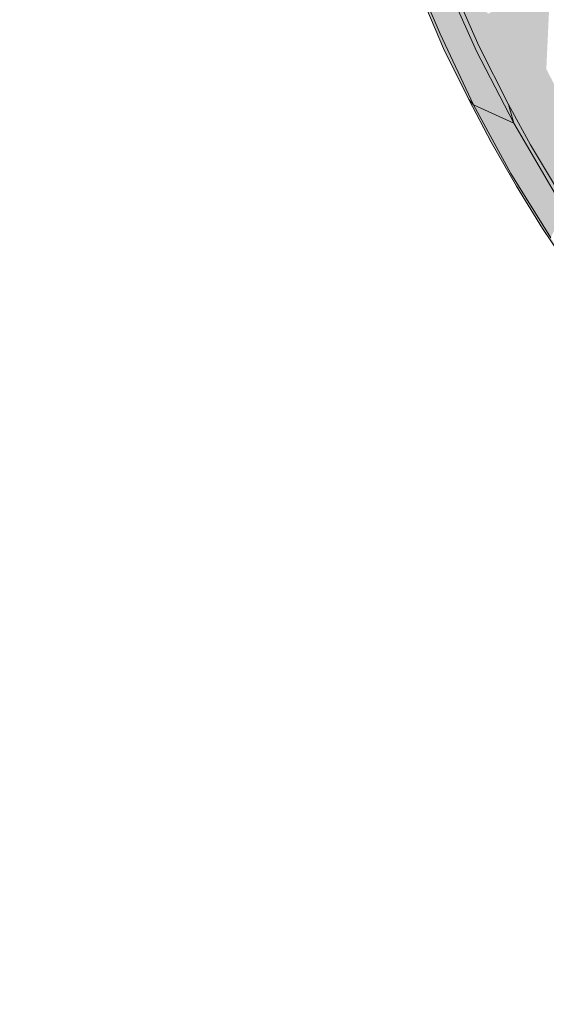
# Model space of a CAD drawing. Units: millimetres. Extents: x -9950 to 9949, y -9794 to 9794.
# Drawn here: x -8033 to -7881, y -5715 to -5432 of the extents above; entities that cross this region are included whole.
import ezdxf

# ---------------------------------------------------------------- set-up
doc = ezdxf.new("R2010")
doc.units = ezdxf.units.MM
doc.header["$MEASUREMENT"] = 0
doc.layers.add('New_SA - SISUSTUS - ostumööbel_Pen_No__19', color=255, linetype='Continuous', lineweight=0)
doc.layers.add('New_SA - SISUSTUS - ostumööbel_Pen_No__87', color=7, linetype='Continuous', lineweight=9, true_color=0x8a8a8a)
doc.layers.add('SA - MÕÕDUD - erimööbel_Pen_No__87', color=7, linetype='Continuous', lineweight=9, true_color=0x8a8a8a)
doc.layers.add('SA - MÕÕDUD - erimööbel', color=7, linetype='Continuous')
doc.styles.add('GENERATED_STYLE_2', font='txt')
doc.dimstyles.new('GENERATED_STYLE__1', dxfattribs={"dimtxt": 40, "dimasz": 19, "dimexe": 0.18, "dimexo": 0.0625, "dimgap": 0, "dimtad": 1, "dimdec": 0, "dimzin": 0, "dimdsep": 46, "dimtxsty": 'GENERATED_STYLE_2', "dimblk": 'ARROWHEAD_16', "dimblk1": 'ARROWHEAD_16', "dimblk2": 'ARROWHEAD_16', "dimcen": 0.09, "dimclrd": 256, "dimclre": 256, "dimclrt": 256, "dimazin": 0, "dimtfac": 1, "dimtdec": 4, "dimtmove": 0, "dimatfit": 3, "dimfxl": 0, "dimtolj": 1, "dimtzin": 0, "dimarcsym": 0})

# ---------------------------------------------------------------- blocks, each defined once
blk = doc.blocks.new('*D14')
at = {"layer": 'SA - MÕÕDUD - erimööbel_Pen_No__87', "linetype": 'Continuous', "lineweight": 9, "true_color": 0x8a8a8a}
for points in [[(-9038.35, -5340.43), (-9029.12, -5358.17), (-9018.37, -5341.3)], [(-7877, -6080.29), (-7886.24, -6062.55), (-7896.99, -6079.42)]]:
    blk.add_hatch(color=252, dxfattribs=at).paths.add_polyline_path(points)
at = {"layer": 'SA - MÕÕDUD - erimööbel_Pen_No__87', "color": 252, "linetype": 'Continuous', "lineweight": 9, "true_color": 0x8a8a8a}
for p, q in [((-9038.35, -5340.43), (-9063.66, -5324.31)), ((-9028.28, -5324.62), (-9048.43, -5356.24)), ((-9038.35, -5340.43), (-9018.37, -5341.3)), ((-9038.35, -5340.43), (-9029.12, -5358.17)), ((-9018.37, -5341.3), (-9029.12, -5358.17)), ((-7891.61, -6070.99), (-9023.75, -5349.74)), ((-7896.99, -6079.42), (-7886.24, -6062.55)), ((-7877, -6080.29), (-7886.24, -6062.55)), ((-7866.93, -6064.48), (-7887.08, -6096.11)), ((-7877, -6080.29), (-7896.99, -6079.42)), ((-7851.7, -6096.41), (-7877, -6080.29))]:
    blk.add_line(p, q, dxfattribs=at)
at = {"layer": 'SA - MÕÕDUD - erimööbel_Pen_No__87', "color": 252, "lineweight": 9, "true_color": 0x8a8a8a, "char_height": 40, "attachment_point": 7, "rotation": 147.5, "style": 'GENERATED_STYLE_2'}
for s, insert in [('\\A1;{\\pql;\\fSwis721 Cn BT|b0|i0|c0|p0;\\W1.000000;30}', (-8983.24, -5385.03)), ('\\A1;{\\pql;\\fSwis721 Cn BT|b0|i0|c0|p0;\\W1.000000;1,377}', (-8411.55, -5749.24)), ('\\A1;{\\pql;\\fSwis721 Cn BT|b0|i0|c0|p0;\\W1.000000;30}', (-7895.91, -6077.73))]:
    blk.add_mtext(s, dxfattribs=dict(at, insert=insert))
blk = doc.blocks.new('ARROWHEAD_16')
at = {"linetype": 'Continuous', "lineweight": 0}
blk.add_hatch(color=0, dxfattribs=at).paths.add_polyline_path([(-0.9093, 0.525), (0, 0), (-0.9093, -0.525)])
at = {"color": 0, "linetype": 'Continuous', "lineweight": 0}
blk.add_line((0, 0), (-1, 0), dxfattribs=at)

msp = doc.modelspace()

# ---------------------------------------------------------------- hatches: boundary and pattern name
at = {"layer": 'New_SA - SISUSTUS - ostumööbel_Pen_No__19', "linetype": 'Continuous', "lineweight": 0}
for points in [[(-7911.04, -5439.88), (-7912.01, -5435.7), (-7922.58, -5410.93)], [(-7919.64, -5419.77), (-7911.04, -5439.88), (-7922.58, -5410.93)], [(-7912.01, -5435.7), (-7910.88, -5419.63), (-7922.58, -5410.93)], [(-7910.88, -5419.63), (-7912.01, -5435.7), (-7901.52, -5440.64)], [(-7907.85, -5423.4), (-7910.88, -5419.63), (-7900.85, -5439.12)], [(-7900.85, -5439.12), (-7910.88, -5419.63), (-7901.52, -5440.64)], [(-7880.27, -5420.52), (-7891.26, -5426.56), (-7881.45, -5445.84)], [(-7900.85, -5439.12), (-7898.13, -5429.81), (-7907.85, -5423.4)], [(-7888.37, -5449.32), (-7891.26, -5426.56), (-7898.13, -5429.81)], [(-7891.26, -5426.56), (-7888.37, -5449.32), (-7885.76, -5448.01), (-7881.45, -5445.84)], [(-7900.85, -5439.12), (-7888.37, -5449.32), (-7898.13, -5429.81)], [(-7912.01, -5435.7), (-7902.41, -5456.08), (-7901.52, -5440.64)], [(-7911.04, -5439.88), (-7902.41, -5456.08), (-7912.01, -5435.7)], [(-7911.04, -5439.88), (-7903.78, -5454.61), (-7902.41, -5456.08)], [(-7901.52, -5440.64), (-7902.41, -5456.08), (-7890.81, -5461.45)], [(-7900.85, -5439.12), (-7901.52, -5440.64), (-7890.81, -5461.45)], [(-7900.85, -5439.12), (-7892.32, -5455.99), (-7888.37, -5449.32)], [(-7890.81, -5461.45), (-7892.32, -5455.99), (-7900.85, -5439.12)], [(-7871.47, -5465), (-7881.45, -5445.84), (-7888.37, -5449.32)], [(-7892.32, -5455.99), (-7878.13, -5468.59), (-7888.37, -5449.32)], [(-7878.13, -5468.59), (-7871.47, -5465), (-7888.37, -5449.32)], [(-7903.78, -5454.61), (-7897.31, -5466.89), (-7902.41, -5456.08)], [(-7897.31, -5466.89), (-7891.63, -5475.94), (-7902.41, -5456.08)], [(-7891.63, -5475.94), (-7890.81, -5461.45), (-7902.41, -5456.08)], [(-7885.98, -5467.69), (-7878.13, -5468.59), (-7892.32, -5455.99)], [(-7892.32, -5455.99), (-7890.81, -5461.45), (-7885.98, -5467.69)], [(-7891.63, -5475.94), (-7876.24, -5486.42), (-7890.81, -5461.45)], [(-7885.98, -5467.69), (-7890.81, -5461.45), (-7876.24, -5486.42)], [(-7897.31, -5466.89), (-7890.07, -5479.56), (-7891.63, -5475.94)], [(-7885.98, -5467.69), (-7875.92, -5484.5), (-7878.13, -5468.59)], [(-7885.98, -5467.69), (-7876.24, -5486.42), (-7875.92, -5484.5)], [(-7891.63, -5475.94), (-7880.19, -5494.43), (-7876.24, -5486.42)], [(-7890.07, -5479.56), (-7882.56, -5491.73), (-7891.63, -5475.94)], [(-7891.63, -5475.94), (-7882.56, -5491.73), (-7880.19, -5494.43)], [(-7873.16, -5505.82), (-7880.19, -5494.43), (-7882.56, -5491.73)]]:
    msp.add_hatch(color=255, dxfattribs=at).paths.add_polyline_path(points)

# ---------------------------------------------------------------- linework, layer by layer
at = {"layer": 'New_SA - SISUSTUS - ostumööbel_Pen_No__87', "color": 252, "linetype": 'Continuous', "lineweight": 9, "true_color": 0x8a8a8a}
for p, q in [((-7922.58, -5410.93), (-7912.01, -5435.7)), ((-7922.58, -5410.93), (-7912.01, -5435.7)), ((-7919.64, -5419.77), (-7911.04, -5439.88)), ((-7919.64, -5419.77), (-7911.04, -5439.88)), ((-7901.52, -5440.64), (-7910.88, -5419.63)), ((-7901.52, -5440.64), (-7910.88, -5419.63)), ((-7900.85, -5439.12), (-7907.85, -5423.4)), ((-7900.85, -5439.12), (-7907.85, -5423.4)), ((-7902.41, -5456.08), (-7912.01, -5435.7)), ((-7902.41, -5456.08), (-7912.01, -5435.7)), ((-7911.04, -5439.88), (-7903.78, -5454.61)), ((-7911.04, -5439.88), (-7903.78, -5454.61)), ((-7901.52, -5440.64), (-7890.81, -5461.45)), ((-7901.52, -5440.64), (-7890.81, -5461.45)), ((-7892.32, -5455.99), (-7900.85, -5439.12)), ((-7892.32, -5455.99), (-7900.85, -5439.12)), ((-7903.78, -5454.61), (-7897.31, -5466.89)), ((-7903.78, -5454.61), (-7902.41, -5456.08)), ((-7903.78, -5454.61), (-7897.31, -5466.89)), ((-7903.78, -5454.61), (-7902.41, -5456.08)), ((-7890.81, -5461.45), (-7902.41, -5456.08)), ((-7902.41, -5456.08), (-7891.63, -5475.94)), ((-7890.81, -5461.45), (-7902.41, -5456.08)), ((-7902.41, -5456.08), (-7891.63, -5475.94)), ((-7885.98, -5467.69), (-7892.32, -5455.99)), ((-7892.32, -5455.99), (-7890.81, -5461.45)), ((-7885.98, -5467.69), (-7892.32, -5455.99)), ((-7892.32, -5455.99), (-7890.81, -5461.45)), ((-7890.81, -5461.45), (-7876.24, -5486.42)), ((-7890.81, -5461.45), (-7876.24, -5486.42)), ((-7897.31, -5466.89), (-7890.07, -5479.56)), ((-7897.31, -5466.89), (-7890.07, -5479.56)), ((-7875.92, -5484.5), (-7885.98, -5467.69)), ((-7875.92, -5484.5), (-7885.98, -5467.69)), ((-7880.19, -5494.43), (-7891.63, -5475.94)), ((-7880.19, -5494.43), (-7891.63, -5475.94)), ((-7890.07, -5479.56), (-7882.56, -5491.73)), ((-7890.07, -5479.56), (-7882.56, -5491.73)), ((-7882.56, -5491.73), (-7873.16, -5505.82)), ((-7882.56, -5491.73), (-7873.16, -5505.82))]:
    msp.add_line(p, q, dxfattribs=at)

# ---------------------------------------------------------------- dimensions: what is measured, and where the dimension line sits
at = {"layer": 'SA - MÕÕDUD - erimööbel', "color": 252, "linetype": 'Continuous', "lineweight": 9, "true_color": 0x8a8a8a}
dim = msp.add_linear_dim(base=(-9038.35, -5340.43), p1=(-7957.82, -6207.15), p2=(-9119.17, -5467.29), angle=147.5, dimstyle='GENERATED_STYLE__1', dxfattribs=at)
dim.commit()
dim.dimension.update_dxf_attribs({"geometry": '*D14', "text_midpoint": (-8478.81, -5730.1), "dimtype": 160, "text_rotation": 147.5})

doc.saveas('drawing.dxf')
